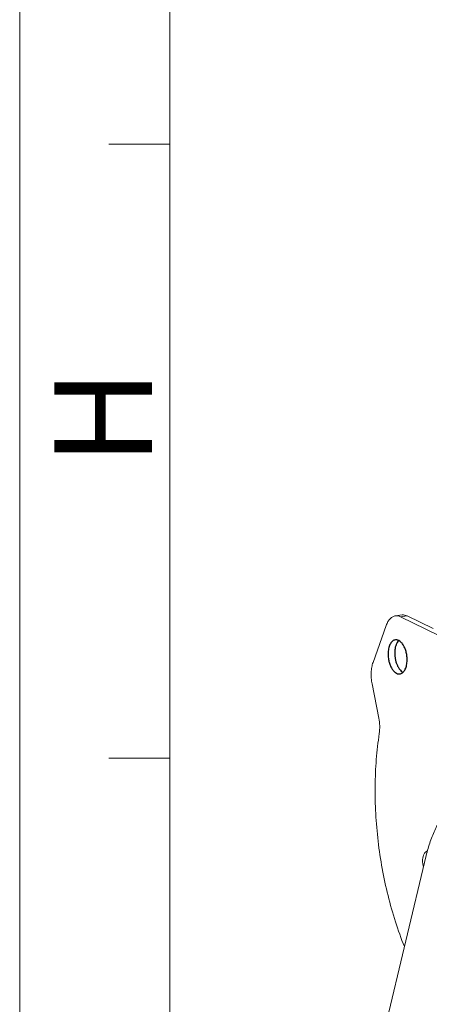
# Model space of a CAD drawing. Units: millimetres. Extents: x 24035 to 26347, y -13511 to -11876.
# Drawn here: x 24035 to 24146, y -13371 to -13105 of the extents above; entities that cross this region are included whole.
import ezdxf

# ---------------------------------------------------------------- set-up
doc = ezdxf.new("R2010")
doc.units = ezdxf.units.MM
doc.header["$LTSCALE"] = 50
doc.layers.get('0').update_dxf_attribs({"lineweight": 18})
doc.layers.add('02___PRT_ALL_AXES', color=7, linetype='Continuous')
doc.layers.add('LA1404-03-00TEXT', color=7, linetype='Continuous')
doc.styles.add('TEXTSTYLE_2', font='SimSun Regular.ttf')

msp = doc.modelspace()

# ---------------------------------------------------------------- linework, layer by layer
at = {"color": 2}
msp.add_line((24035.318, -13510.696), (24035.318, -11876.292), dxfattribs=at)
at = {"color": 7}
for p, q in [((24075.871, -13470.143), (24075.871, -11916.845)), ((24059.39, -13138.368), (24075.871, -13138.368)), ((24059.39, -13304.163), (24075.871, -13304.163))]:
    msp.add_line(p, q, dxfattribs=at)
at = {"color": 7, "linetype": 'Continuous'}
for p, q in [((24136.773, -13265.742), (24138.552, -13265.504)), ((24138.139, -13265.99), (24139.918, -13265.752)), ((24155.231, -13274.357), (24138.139, -13265.99)), ((24134.279, -13268.321), (24130.713, -13278.315)), ((24130.443, -13284.117), (24132.27, -13293.352))]:
    msp.add_line(p, q, dxfattribs=at)
at = {"color": 3, "linetype": 'Continuous'}
for p, q in [((24146.922, -13269.181), (24139.918, -13265.752)), ((24132.621, -13382.591), (24145.048, -13330.502))]:
    msp.add_line(p, q, dxfattribs=at)
at = {"color": 7, "linetype": 'Continuous'}
for points, knots in [([(24136.773, -13265.742), (24136.643, -13265.76), (24136.381, -13265.82), (24135.87, -13266.043), (24135.273, -13266.52), (24134.691, -13267.328), (24134.404, -13267.971), (24134.279, -13268.321)], [0, 0, 0, 0, 0.1048909, 0.21229, 0.4424559, 0.7035725, 1, 1, 1, 1]), ([(24138.139, -13265.99), (24137.922, -13265.884), (24137.474, -13265.727), (24136.998, -13265.712), (24136.773, -13265.742)], [0, 0, 0, 0, 0.5161698, 1, 1, 1, 1]), ([(24130.713, -13278.315), (24130.563, -13278.735), (24130.331, -13279.641), (24130.176, -13281.075), (24130.203, -13282.59), (24130.343, -13283.61), (24130.443, -13284.117)], [0, 0, 0, 0, 0.2278286, 0.4754175, 0.735607, 1, 1, 1, 1]), ([(24132.27, -13293.352), (24132.409, -13294.055), (24132.569, -13295.459), (24132.497, -13296.871), (24132.394, -13297.552)], [0, 0, 0, 0, 0.5100937, 1, 1, 1, 1]), ([(24132.394, -13297.552), (24132.043, -13299.866), (24131.508, -13304.593), (24131.194, -13311.81), (24131.359, -13319.185), (24131.999, -13326.622), (24133.107, -13334.022), (24134.668, -13341.285), (24136.661, -13348.317), (24138.286, -13352.861), (24139.168, -13355.07)], [0, 0, 0, 0, 0.1199013, 0.2435466, 0.3698531, 0.497659, 0.6257673, 0.7529727, 0.8780928, 1, 1, 1, 1]), ([(24144.094, -13331.587), (24144.112, -13331.297), (24144.191, -13330.753), (24144.421, -13330.13), (24144.679, -13329.738), (24144.892, -13329.516), (24145.129, -13329.358), (24145.302, -13329.299), (24145.388, -13329.283)], [0, 0, 0, 0, 0.3101828, 0.5810982, 0.6997791, 0.8076027, 0.9065403, 1, 1, 1, 1]), ([(24144.318, -13333.547), (24144.224, -13333.229), (24144.095, -13332.578), (24144.074, -13331.915), (24144.094, -13331.587)], [0, 0, 0, 0, 0.5019301, 1, 1, 1, 1])]:
    msp.add_open_spline(points, degree=3, knots=knots, dxfattribs=at)
at = {"color": 3, "linetype": 'Continuous'}
for points, knots in [([(24138.552, -13265.504), (24138.776, -13265.474), (24139.253, -13265.489), (24139.701, -13265.646), (24139.918, -13265.752)], [0, 0, 0, 0, 0.4838302, 1, 1, 1, 1]), ([(24151.242, -13317.857), (24150.523, -13318.613), (24149.165, -13320.338), (24147.474, -13323.318), (24146.066, -13326.748), (24145.355, -13329.213), (24145.048, -13330.502)], [0, 0, 0, 0, 0.2200826, 0.4601733, 0.7205155, 1, 1, 1, 1])]:
    msp.add_open_spline(points, degree=3, knots=knots, dxfattribs=at)
at = {"layer": '02___PRT_ALL_AXES', "color": 7, "linetype": 'Continuous'}
for points, knots in [([(24136.731, -13272.247), (24136.603, -13272.264), (24136.344, -13272.337), (24135.988, -13272.555), (24135.668, -13272.871), (24135.279, -13273.439), (24134.933, -13274.357), (24134.815, -13275.158), (24134.789, -13275.587)], [0, 0, 0, 0, 0.0935212, 0.1919464, 0.2991069, 0.4172878, 0.6882626, 1, 1, 1, 1]), ([(24139.903, -13278.091), (24139.925, -13277.729), (24139.918, -13276.994), (24139.765, -13275.908), (24139.48, -13274.873), (24139.078, -13273.946), (24138.578, -13273.177), (24138.007, -13272.605), (24137.468, -13272.313), (24137.039, -13272.229), (24136.832, -13272.233), (24136.731, -13272.247)], [0, 0, 0, 0, 0.1487201, 0.3001676, 0.4482887, 0.5873659, 0.712803, 0.8220272, 0.9157663, 0.9585673, 1, 1, 1, 1]), ([(24134.789, -13275.587), (24134.766, -13275.949), (24134.774, -13276.684), (24134.926, -13277.77), (24135.211, -13278.805), (24135.614, -13279.732), (24136.113, -13280.501), (24136.685, -13281.073), (24137.223, -13281.364), (24137.652, -13281.449), (24137.86, -13281.445), (24137.96, -13281.431)], [0, 0, 0, 0, 0.1487201, 0.3001676, 0.4482887, 0.5873659, 0.712803, 0.8220272, 0.9157663, 0.9585673, 1, 1, 1, 1]), ([(24137.96, -13281.431), (24138.088, -13281.414), (24138.347, -13281.341), (24138.703, -13281.123), (24139.023, -13280.807), (24139.412, -13280.239), (24139.759, -13279.321), (24139.876, -13278.52), (24139.903, -13278.091)], [0, 0, 0, 0, 0.0935212, 0.1919464, 0.2991069, 0.4172878, 0.6882626, 1, 1, 1, 1])]:
    msp.add_open_spline(points, degree=3, knots=knots, dxfattribs=at)
at = {"layer": '02___PRT_ALL_AXES', "color": 3, "linetype": 'Continuous'}
for points, knots in [([(24137.657, -13272.432), (24137.496, -13272.581), (24137.201, -13272.957), (24136.88, -13273.642), (24136.658, -13274.456), (24136.586, -13275.043), (24136.567, -13275.349)], [0, 0, 0, 0, 0.2071476, 0.4443082, 0.7103393, 1, 1, 1, 1]), ([(24136.567, -13275.349), (24136.531, -13275.939), (24136.578, -13276.835), (24136.82, -13277.988), (24137.087, -13278.805), (24137.428, -13279.54), (24137.832, -13280.169), (24138.284, -13280.669), (24138.63, -13280.918), (24138.806, -13281.009)], [0, 0, 0, 0, 0.2789524, 0.4193252, 0.5552563, 0.6834191, 0.8011235, 0.9066998, 1, 1, 1, 1])]:
    msp.add_open_spline(points, degree=3, knots=knots, dxfattribs=at)

# ---------------------------------------------------------------- texts
at = {"layer": 'LA1404-03-00TEXT', "color": 3, "style": 'TEXTSTYLE_2'}
msp.add_text('H', height=26.369, rotation=90, dxfattribs=at).set_placement((24071.011, -13225.248))

doc.saveas('drawing.dxf')
